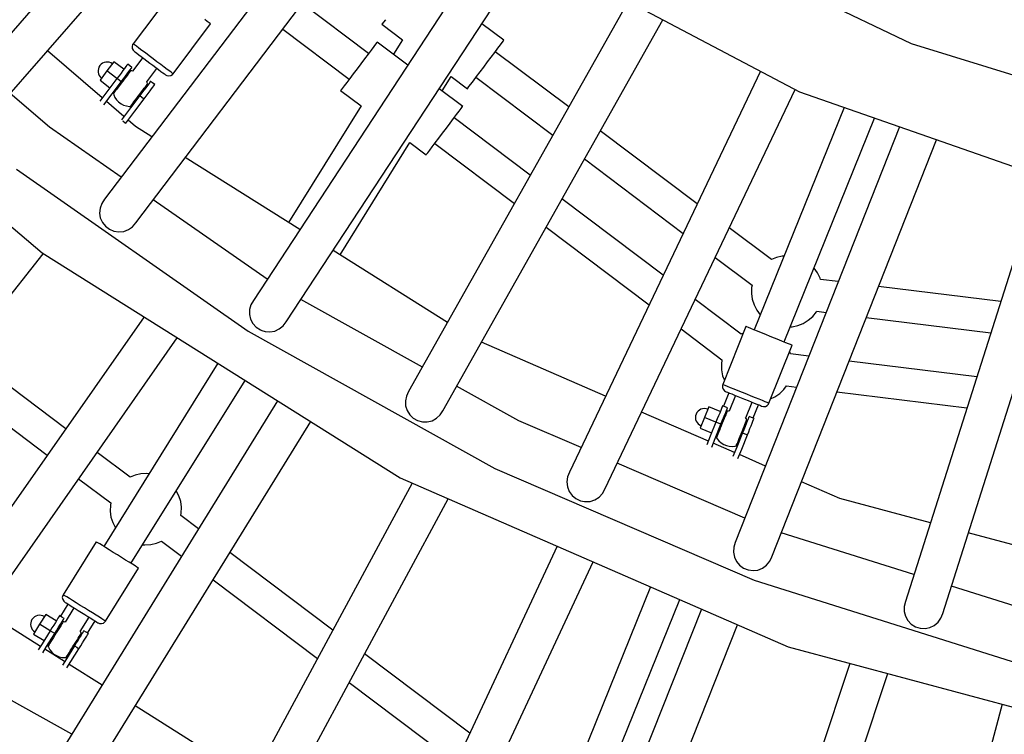
# Model space of a CAD drawing. Units: millimetres. Extents: x -30169 to 14263, y -21214 to 15356.
# Drawn here: x -1599 to -1047, y -5394 to -4993 of the extents above; entities that cross this region are included whole.
import ezdxf

# ---------------------------------------------------------------- set-up
doc = ezdxf.new("R2010")
doc.units = ezdxf.units.MM
doc.layers.add('STREFA', color=1, linetype='Continuous')
doc.layers.add('WIDOK', color=7, linetype='Continuous')
doc.styles.get("Standard").update_dxf_attribs({"font": 'arial.ttf'})
doc.dimstyles.new('Kopia ISO-25', dxfattribs={"dimtxt": 500, "dimasz": 200, "dimexe": 1.25, "dimexo": 0.625, "dimgap": 100, "dimtad": 1, "dimdec": 1, "dimlfac": 0.001, "dimtxsty": 'Standard', "dimblk": 'ARCHTICK', "dimcen": 2.5, "dimadec": 0, "dimazin": 0, "dimtfac": 1, "dimtdec": 0, "dimtmove": 0, "dimatfit": 3, "dimfxl": 1, "dimtfillclr": 256, "dimarcsym": 0})

# ---------------------------------------------------------------- blocks, each defined once
blk = doc.blocks.new('_ARCHTICK')
at = {"color": 0, "linetype": 'ByBlock', "lineweight": -2}
blk.add_solid([(0.3977, 0.3094), (0.3094, 0.3977), (-0.3094, -0.3977), (-0.3977, -0.3094)], dxfattribs=at)
blk = doc.blocks.new('*D4')
at = {"layer": 'Defpoints', "color": 0}
for p in [(13322.57, -3826.21), (-23110.65, -15067.25), (13322.57, -20868.42)]:
    blk.add_point(p, dxfattribs=at)
at = {"layer": 'STREFA', "color": 0, "lineweight": -2}
for p, q in [((13322.57, -3826.84), (13322.57, -20869.67)), ((-23110.65, -15067.88), (-23110.65, -20869.67)), ((-23110.65, -20868.42), (13322.57, -20868.42))]:
    blk.add_line(p, q, dxfattribs=at)
at = {"layer": 'STREFA', "color": 0, "lineweight": -2, "xscale": 200, "yscale": 200, "zscale": 200, "rotation": 180}
blk.add_blockref('_ARCHTICK', (-23110.65, -20868.42), dxfattribs=at)
at = {"layer": 'STREFA', "color": 0, "lineweight": -2, "xscale": 200, "yscale": 200, "zscale": 200}
blk.add_blockref('_ARCHTICK', (13322.57, -20868.42), dxfattribs=at)
at = {"layer": 'STREFA', "color": 0, "insert": (-4894.04, -20467.94), "char_height": 500, "attachment_point": 5}
blk.add_mtext('36,4 m', dxfattribs=at)

msp = doc.modelspace()

# ---------------------------------------------------------------- linework, layer by layer
at = {"layer": 'STREFA'}
msp.add_arc((-644.81, -3826.19, 0), 4900, 332.6352, 129.98661, dxfattribs=at)
at = {"layer": 'WIDOK'}
for p, q in [((-1467.47, -4843.95), (-1631.13, -5031.65)), ((-1614.59, -5046.07), (-1449.74, -4857.03)), ((-1399.98, -4893.75), (-1551.58, -5093.67)), ((-1534.08, -5106.93), (-1382.31, -4906.79)), ((-1267.18, -4925.7), (-1099.56, -5006.42)), ((-1332.44, -4943.46), (-1468.13, -5150.35)), ((-1333.09, -4943.12), (-1162.15, -5033.47)), ((-1333.09, -4943.12), (-1162.15, -5033.47)), ((-1449.78, -5162.39), (-1312.94, -4953.77)), ((-1514.45, -4978.51), (-1535.51, -5006.46)), ((-1403.59, -5011.89), (-1440.77, -4983.87)), ((-1403.59, -5011.89), (-1440.77, -4983.87)), ((-1403.59, -5011.89), (-1440.77, -4983.87)), ((-1258.17, -4982.72), (-1381.16, -5201.45)), ((-1513.15, -5023.31), (-1492.09, -4995.36)), ((-1493.97, -4993.94), (-1495.36, -4992.89)), ((-1492.94, -4994.71), (-1493.97, -4993.94)), ((-1492.3, -4995.19), (-1492.94, -4994.71)), ((-1492.09, -4995.36), (-1492.3, -4995.19)), ((-1395.93, -4995.27), (-1396.15, -4995.57)), ((-1396.15, -4995.57), (-1384.61, -5004.27)), ((-1395.27, -4994.4), (-1395.93, -4995.27)), ((-1394.2, -4992.98), (-1395.27, -4994.4)), ((-1362.02, -5212.22), (-1238.75, -4992.98)), ((-1327.77, -5004.53), (-1340.12, -4995.22)), ((-1451.64, -4998.22), (-1414.42, -5026.27)), ((-1451.64, -4998.22), (-1414.42, -5026.27)), ((-1451.64, -4998.22), (-1414.42, -5026.27)), ((-1535.8, -5006.93), (-1536.1, -5007.99)), ((-1536.1, -5007.99), (-1536, -5009.09)), ((-1535.51, -5006.46), (-1535.8, -5006.93)), ((-1535.3, -5006.62), (-1535.51, -5006.46)), ((-1534.66, -5007.1), (-1535.3, -5006.62)), ((-1533.63, -5007.88), (-1534.66, -5007.1)), ((-1532.24, -5008.93), (-1533.63, -5007.88)), ((-1530.54, -5010.2), (-1532.24, -5008.93)), ((-1400.73, -5008.1), (-1402.16, -5010)), ((-1399.66, -5006.68), (-1400.73, -5008.1)), ((-1398.99, -5005.8), (-1399.66, -5006.68)), ((-1398.77, -5005.5), (-1398.99, -5005.8)), ((-1381.61, -5018.44), (-1398.77, -5005.5)), ((-1384.61, -5004.27), (-1389.66, -5012.37)), ((-1331.16, -5009.02), (-1329.73, -5007.12)), ((-1329.73, -5007.12), (-1328.66, -5005.7)), ((-1328.66, -5005.7), (-1328, -5004.82)), ((-1328, -5004.82), (-1327.77, -5004.53)), ((-1099.56, -5006.42), (-921.79, -5061.25)), ((-1552.77, -5036.83), (-1583.48, -5010.4)), ((-1536, -5009.09), (-1535.51, -5010.07)), ((-1530.13, -5014.27), (-1535.79, -5021.78)), ((-1535.51, -5010.07), (-1534.92, -5010.66)), ((-1534.92, -5010.66), (-1534.75, -5010.79)), ((-1534.75, -5010.79), (-1534.25, -5011.16)), ((-1534.25, -5011.16), (-1533.44, -5011.77)), ((-1533.44, -5011.77), (-1532.35, -5012.6)), ((-1532.35, -5012.6), (-1531.02, -5013.6)), ((-1531.02, -5013.6), (-1529.5, -5014.75)), ((-1528.61, -5011.66), (-1530.54, -5010.2)), ((-1526.51, -5013.24), (-1528.61, -5011.66)), ((-1524.33, -5014.88), (-1526.51, -5013.24)), ((-1403.89, -5012.29), (-1405.84, -5014.88)), ((-1402.16, -5010), (-1403.89, -5012.29)), ((-1336.93, -5016.68), (-1334.84, -5013.91)), ((-1334.84, -5013.91), (-1332.89, -5011.31)), ((-1332.89, -5011.31), (-1331.16, -5009.02)), ((-1291.45, -5041.91), (-1332.59, -5010.92)), ((-1554.65, -5019.55), (-1554.99, -5020.47)), ((-1554.14, -5018.72), (-1554.65, -5019.55)), ((-1553.48, -5017.99), (-1554.14, -5018.72)), ((-1552.68, -5017.42), (-1553.48, -5017.99)), ((-1551.8, -5017), (-1552.68, -5017.42)), ((-1550.84, -5016.77), (-1551.8, -5017)), ((-1549.86, -5016.73), (-1550.84, -5016.77)), ((-1546.24, -5016.54), (-1550.15, -5021.72)), ((-1548.89, -5016.88), (-1549.86, -5016.73)), ((-1547.97, -5017.22), (-1548.89, -5016.88)), ((-1547.14, -5017.73), (-1547.97, -5017.22)), ((-1540.65, -5020.75), (-1546.24, -5016.54)), ((-1539.55, -5019.3), (-1540.3, -5020.29)), ((-1539, -5018.56), (-1539.55, -5019.3)), ((-1538.65, -5018.1), (-1539, -5018.56)), ((-1538.54, -5017.95), (-1538.65, -5018.1)), ((-1537.34, -5018.85), (-1538.54, -5017.95)), ((-1536.14, -5019.76), (-1537.34, -5018.85)), ((-1536.6, -5020.36), (-1536.26, -5019.91)), ((-1536.26, -5019.91), (-1536.14, -5019.76)), ((-1529.5, -5014.75), (-1527.85, -5015.99)), ((-1527.85, -5015.99), (-1526.14, -5017.28)), ((-1526.14, -5017.28), (-1524.42, -5018.57)), ((-1524.42, -5018.57), (-1522.77, -5019.81)), ((-1522.15, -5016.53), (-1524.33, -5014.88)), ((-1522.77, -5019.81), (-1521.26, -5020.96)), ((-1520.05, -5018.11), (-1522.15, -5016.53)), ((-1518.12, -5019.56), (-1520.05, -5018.11)), ((-1516.43, -5020.84), (-1518.12, -5019.56)), ((-1407.93, -5017.66), (-1410.07, -5020.5)), ((-1405.84, -5014.88), (-1407.93, -5017.66)), ((-1341.16, -5022.3), (-1339.07, -5019.52)), ((-1339.07, -5019.52), (-1336.93, -5016.68)), ((-1554.99, -5020.47), (-1555.14, -5021.44)), ((-1555.14, -5021.44), (-1555.1, -5022.42)), ((-1555.1, -5022.42), (-1554.87, -5023.37)), ((-1554.87, -5023.37), (-1554.45, -5024.26)), ((-1554.45, -5024.26), (-1553.88, -5025.05)), ((-1550.15, -5021.72), (-1554.06, -5026.91)), ((-1553.88, -5025.05), (-1553.16, -5025.72)), ((-1544.56, -5025.94), (-1550.15, -5021.72)), ((-1543.38, -5024.38), (-1544.56, -5025.94)), ((-1542.25, -5022.88), (-1543.38, -5024.38)), ((-1541.21, -5021.5), (-1542.25, -5022.88)), ((-1540.3, -5020.29), (-1541.21, -5021.5)), ((-1540.99, -5026.18), (-1539.86, -5024.69)), ((-1539.62, -5025.2), (-1540.44, -5026.29)), ((-1539.86, -5024.69), (-1538.82, -5023.31)), ((-1538.86, -5024.19), (-1539.62, -5025.2)), ((-1538.76, -5024.06), (-1539.16, -5023.76)), ((-1538.2, -5023.32), (-1538.86, -5024.19)), ((-1538.82, -5023.31), (-1537.9, -5022.1)), ((-1537.67, -5022.61), (-1538.2, -5023.32)), ((-1537.9, -5022.1), (-1537.16, -5021.1)), ((-1537.27, -5022.09), (-1537.67, -5022.61)), ((-1537.03, -5021.76), (-1537.27, -5022.09)), ((-1537.16, -5021.1), (-1536.6, -5020.36)), ((-1536.95, -5021.65), (-1537.03, -5021.76)), ((-1536.32, -5021.7), (-1536.95, -5021.65)), ((-1535.71, -5021.79), (-1536.32, -5021.7)), ((-1527.8, -5027.8), (-1522.14, -5020.29)), ((-1521.26, -5020.96), (-1519.92, -5021.96)), ((-1519.92, -5021.96), (-1518.83, -5022.78)), ((-1518.83, -5022.78), (-1518.02, -5023.39)), ((-1518.02, -5023.39), (-1517.52, -5023.77)), ((-1517.52, -5023.77), (-1517.35, -5023.9)), ((-1517.35, -5023.9), (-1516.63, -5024.3)), ((-1516.63, -5024.3), (-1515.54, -5024.5)), ((-1515.03, -5021.89), (-1516.43, -5020.84)), ((-1515.54, -5024.5), (-1514.46, -5024.3)), ((-1514, -5022.67), (-1515.03, -5021.89)), ((-1514.46, -5024.3), (-1513.52, -5023.72)), ((-1513.37, -5023.15), (-1514, -5022.67)), ((-1513.52, -5023.72), (-1513.15, -5023.31)), ((-1513.15, -5023.31), (-1513.37, -5023.15)), ((-1412.16, -5023.28), (-1414.12, -5025.87)), ((-1410.07, -5020.5), (-1412.16, -5023.28)), ((-1362.39, -5032.92), (-1357.35, -5024.81)), ((-1357.35, -5024.81), (-1348.23, -5031.68)), ((-1344.85, -5027.19), (-1343.12, -5024.89)), ((-1343.42, -5025.29), (-1300.35, -5057.74)), ((-1343.12, -5024.89), (-1341.16, -5022.3)), ((-1184.07, -5021.88), (-1291.02, -5246.76)), ((-1554.06, -5026.91), (-1548.47, -5031.12)), ((-1544.56, -5025.94), (-1549.69, -5032.75)), ((-1547.3, -5034.57), (-1542.16, -5027.74)), ((-1543.91, -5030.89), (-1544.66, -5031.89)), ((-1543.36, -5026.84), (-1544.56, -5025.94)), ((-1543.08, -5029.79), (-1543.91, -5030.89)), ((-1542.16, -5027.74), (-1543.36, -5026.84)), ((-1542.21, -5028.63), (-1543.08, -5029.79)), ((-1541.32, -5027.45), (-1542.21, -5028.63)), ((-1542.16, -5027.74), (-1540.99, -5026.18)), ((-1540.44, -5026.29), (-1541.32, -5027.45)), ((-1529.28, -5031.41), (-1528.62, -5030.54)), ((-1528.62, -5030.54), (-1528.08, -5029.83)), ((-1527.52, -5029.92), (-1528.43, -5031.13)), ((-1528.08, -5029.83), (-1527.69, -5029.31)), ((-1527.58, -5028.28), (-1527.84, -5027.73)), ((-1527.69, -5029.31), (-1527.44, -5028.98)), ((-1527.36, -5028.88), (-1527.58, -5028.28)), ((-1526.77, -5028.93), (-1527.52, -5029.92)), ((-1527.44, -5028.98), (-1527.36, -5028.88)), ((-1526.22, -5028.19), (-1526.77, -5028.93)), ((-1525.88, -5027.73), (-1526.22, -5028.19)), ((-1525.76, -5027.58), (-1525.88, -5027.73)), ((-1524.56, -5028.48), (-1525.76, -5027.58)), ((-1525.13, -5031.72), (-1524.38, -5030.73)), ((-1523.36, -5029.39), (-1524.56, -5028.48)), ((-1524.38, -5030.73), (-1523.82, -5029.99)), ((-1523.82, -5029.99), (-1523.48, -5029.54)), ((-1523.48, -5029.54), (-1523.36, -5029.39)), ((-1417.28, -5030.06), (-1418.35, -5031.48)), ((-1415.85, -5028.16), (-1417.28, -5030.06)), ((-1414.12, -5025.87), (-1415.85, -5028.16)), ((-1348.01, -5031.38), (-1347.35, -5030.51)), ((-1347.35, -5030.51), (-1346.28, -5029.09)), ((-1346.28, -5029.09), (-1344.85, -5027.19)), ((-1582.3, -5053.31), (-1604.33, -5034.31)), ((-1549.69, -5032.75), (-1554.17, -5038.7)), ((-1551.89, -5040.66), (-1547.3, -5034.57)), ((-1546.49, -5034.32), (-1546.58, -5034.43)), ((-1546.58, -5034.43), (-1546.36, -5035.03)), ((-1546.25, -5034), (-1546.49, -5034.32)), ((-1546.36, -5035.03), (-1545.67, -5036.53)), ((-1545.85, -5033.48), (-1546.25, -5034)), ((-1545.32, -5032.77), (-1545.85, -5033.48)), ((-1545.67, -5036.53), (-1544.74, -5037.89)), ((-1544.66, -5031.89), (-1545.32, -5032.77)), ((-1545.17, -5031.73), (-1544.77, -5032.03)), ((-1531.78, -5035.57), (-1536.92, -5042.39)), ((-1533.5, -5037.01), (-1532.62, -5035.85)), ((-1532.62, -5035.85), (-1531.73, -5034.68)), ((-1530.6, -5034.01), (-1531.78, -5035.57)), ((-1531.78, -5035.57), (-1530.58, -5036.47)), ((-1531.73, -5034.68), (-1530.86, -5033.52)), ((-1530.86, -5033.52), (-1530.03, -5032.42)), ((-1529.48, -5032.51), (-1530.6, -5034.01)), ((-1530.58, -5036.47), (-1529.38, -5037.37)), ((-1530.03, -5032.42), (-1529.28, -5031.41)), ((-1528.43, -5031.13), (-1529.48, -5032.51)), ((-1529.38, -5037.37), (-1528.21, -5035.81)), ((-1528.77, -5031.58), (-1529.17, -5031.28)), ((-1528.21, -5035.81), (-1527.08, -5034.32)), ((-1527.08, -5034.32), (-1526.04, -5032.93)), ((-1526.04, -5032.93), (-1525.13, -5031.72)), ((-1419.01, -5032.36), (-1419.23, -5032.66)), ((-1419.23, -5032.66), (-1407.69, -5041.35)), ((-1418.35, -5031.48), (-1419.01, -5032.36)), ((-1350.85, -5041.61), (-1364.04, -5031.68)), ((-1348.23, -5031.68), (-1348.01, -5031.38)), ((-1271.19, -5256.19), (-1164.64, -5032.15)), ((-1162.15, -5033.47), (-979.64, -5097.33)), ((-1162.15, -5033.47), (-979.64, -5097.33)), ((-1683.23, -5041.06), (-1586.55, -5123.73)), ((-1540.62, -5047.29), (-1550.49, -5038.8)), ((-1544.74, -5037.89), (-1543.61, -5039.09)), ((-1543.61, -5039.09), (-1542.29, -5040.08)), ((-1542.29, -5040.08), (-1540.82, -5040.85)), ((-1540.82, -5040.85), (-1539.25, -5041.36)), ((-1539.25, -5041.36), (-1537.62, -5041.61)), ((-1537.62, -5041.61), (-1536.99, -5041.65)), ((-1536.99, -5041.65), (-1536.91, -5041.55)), ((-1536.91, -5041.55), (-1536.67, -5041.22)), ((-1536.67, -5041.22), (-1536.27, -5040.7)), ((-1536.27, -5040.7), (-1535.74, -5039.99)), ((-1535.74, -5039.99), (-1535.08, -5039.12)), ((-1535.18, -5039.25), (-1534.78, -5039.55)), ((-1535.08, -5039.12), (-1534.32, -5038.11)), ((-1534.52, -5044.19), (-1529.38, -5037.37)), ((-1534.32, -5038.11), (-1533.5, -5037.01)), ((-1407.69, -5041.35), (-1448.38, -5106.74)), ((-1351.74, -5042.79), (-1351.08, -5041.91)), ((-1351.08, -5041.91), (-1350.85, -5041.61)), ((-1536.92, -5042.39), (-1542.02, -5049.16)), ((-1539.66, -5051), (-1534.52, -5044.19)), ((-1355.97, -5048.4), (-1354.24, -5046.1)), ((-1354.24, -5046.1), (-1352.81, -5044.21)), ((-1352.81, -5044.21), (-1351.74, -5042.79)), ((-1137.13, -5042.22), (-1187.51, -5166.93)), ((-1137.13, -5042.22), (-1187.51, -5166.93)), ((-1541.3, -5049.78), (-1539.92, -5050.81)), ((-1539.92, -5050.81), (-1539.66, -5051)), ((-1534.21, -5052.81), (-1538.34, -5049.25)), ((-1524.99, -5058.6), (-1534.21, -5052.81)), ((-1360.01, -5053.77), (-1357.92, -5050.99)), ((-1357.92, -5050.99), (-1355.97, -5048.4)), ((-1312.97, -5080.18), (-1355.67, -5048)), ((-1312.97, -5080.18), (-1355.67, -5048)), ((-1312.97, -5080.18), (-1355.67, -5048)), ((-1106.21, -5053.04), (-1198.11, -5286.07)), ((-1170.82, -5173.67), (-1120.12, -5048.17)), ((-1170.82, -5173.67), (-1120.12, -5048.17)), ((-1542.22, -5081.33), (-1582.3, -5053.31)), ((-1364.25, -5059.38), (-1362.15, -5056.61)), ((-1362.15, -5056.61), (-1360.01, -5053.77)), ((-1219.42, -5096.2), (-1273.76, -5055.25)), ((-1419.59, -5124.82), (-1380.43, -5061.9)), ((-1380.43, -5061.9), (-1371.31, -5068.77)), ((-1367.93, -5064.27), (-1366.2, -5061.98)), ((-1366.5, -5062.38), (-1321.87, -5096.01)), ((-1366.5, -5062.38), (-1321.87, -5096.01)), ((-1366.5, -5062.38), (-1321.87, -5096.01)), ((-1366.2, -5061.98), (-1364.25, -5059.38)), ((-1177.69, -5294.13), (-1085.48, -5060.29)), ((-1371.31, -5068.77), (-1371.09, -5068.47)), ((-1371.09, -5068.47), (-1370.43, -5067.59)), ((-1370.43, -5067.59), (-1369.36, -5066.17)), ((-1369.36, -5066.17), (-1367.93, -5064.27)), ((-1442.11, -5110.68), (-1506.33, -5070.33)), ((-1282.66, -5071.08), (-1227.31, -5112.79)), ((-1600.88, -5076.87), (-1471.14, -5167.59)), ((-1027.13, -5080.71), (-1102.83, -5319.22)), ((-1081.9, -5325.86), (-1006.4, -5087.97)), ((-1553.13, -5095.99), (-1554.06, -5098.62)), ((-1551.58, -5093.67), (-1553.13, -5095.99)), ((-1460.39, -5138.54), (-1524.22, -5093.92)), ((-1238.49, -5136.3), (-1295.27, -5093.51)), ((-1238.49, -5136.3), (-1295.27, -5093.51)), ((-1238.49, -5136.3), (-1295.27, -5093.51)), ((-1554.06, -5098.62), (-1554.32, -5101.4)), ((-1554.32, -5101.4), (-1553.88, -5104.13)), ((-1553.88, -5104.13), (-1552.74, -5106.65)), ((-1552.74, -5106.65), (-1551.02, -5108.81)), ((-1535.91, -5109.05), (-1534.08, -5106.93)), ((-1551.02, -5108.81), (-1548.82, -5110.48)), ((-1548.82, -5110.48), (-1546.27, -5111.56)), ((-1546.27, -5111.56), (-1543.54, -5111.97)), ((-1543.54, -5111.97), (-1540.79, -5111.65)), ((-1540.79, -5111.65), (-1538.19, -5110.66)), ((-1538.19, -5110.66), (-1535.91, -5109.05)), ((-1304.18, -5109.34), (-1246.38, -5152.89)), ((-1304.18, -5109.34), (-1246.38, -5152.89)), ((-1304.18, -5109.34), (-1246.38, -5152.89)), ((-1177.93, -5127.46), (-1201.52, -5109.68)), ((-1730.51, -5307.18), (-1585.82, -5124.19)), ((-1586.55, -5123.73), (-1385.85, -5249.84)), ((-1359.35, -5162.68), (-1423.52, -5122.36)), ((-1209.41, -5126.28), (-1188.72, -5141.87)), ((-1175.06, -5126.29), (-1177.93, -5127.46)), ((-1171.84, -5125.57), (-1175.06, -5126.29)), ((-1170.78, -5125.51), (-1171.84, -5125.57)), ((-1154.01, -5132.25), (-1154.07, -5132.2)), ((-1152.05, -5134.92), (-1154.01, -5132.25)), ((-1150.56, -5137.87), (-1152.05, -5134.92)), ((-1150.33, -5138.62), (-1150.56, -5137.87)), ((-1140.44, -5139.83), (-1150.33, -5138.62)), ((-1188.98, -5143.17), (-1189.07, -5146.47)), ((-1189.07, -5146.47), (-1188.62, -5149.75)), ((-1188.72, -5141.87), (-1188.98, -5143.17)), ((-1049.44, -5151.01), (-1117.93, -5142.6)), ((-1468.13, -5150.35), (-1469.52, -5152.78)), ((-1373.45, -5187.74), (-1441.52, -5149.81)), ((-1194.76, -5169.25), (-1220.59, -5149.79)), ((-1194.76, -5169.25), (-1220.59, -5149.79)), ((-1194.76, -5169.25), (-1220.59, -5149.79)), ((-1188.62, -5149.75), (-1187.63, -5152.9)), ((-1470.27, -5155.47), (-1470.34, -5158.25)), ((-1469.52, -5152.78), (-1470.27, -5155.47)), ((-1187.63, -5152.9), (-1186.14, -5155.85)), ((-1186.14, -5155.85), (-1184.19, -5158.51)), ((-1154.77, -5159.34), (-1152.67, -5156.79)), ((-1152.67, -5156.79), (-1152.5, -5156.49)), ((-1152.5, -5156.49), (-1147.26, -5157.13)), ((-1529.36, -5159.66), (-1664.88, -5353.19)), ((-1470.34, -5158.25), (-1469.71, -5160.95)), ((-1469.71, -5160.95), (-1468.41, -5163.38)), ((-1468.41, -5163.38), (-1466.54, -5165.42)), ((-1451.45, -5164.63), (-1449.78, -5162.39)), ((-1184.19, -5158.51), (-1184.13, -5158.56)), ((-1163.14, -5164.47), (-1160.08, -5163.23)), ((-1160.08, -5163.23), (-1157.26, -5161.5)), ((-1157.26, -5161.5), (-1154.77, -5159.34)), ((-1124.75, -5159.89), (-1054.98, -5168.46)), ((-1471.14, -5167.59), (-1332.87, -5244.67)), ((-1466.54, -5165.42), (-1464.23, -5166.93)), ((-1464.23, -5166.93), (-1463.44, -5167.29)), ((-1463.44, -5167.29), (-1461.62, -5167.84)), ((-1461.62, -5167.84), (-1458.87, -5168.06)), ((-1458.87, -5168.06), (-1456.14, -5167.56)), ((-1456.14, -5167.56), (-1453.62, -5166.39)), ((-1453.62, -5166.39), (-1451.45, -5164.63)), ((-1228.48, -5166.38), (-1205.61, -5183.62)), ((-1228.48, -5166.38), (-1205.61, -5183.62)), ((-1228.48, -5166.38), (-1205.61, -5183.62)), ((-1192.15, -5165.05), (-1205.2, -5197.53)), ((-1193.62, -5168.71), (-1194.76, -5169.25)), ((-1192.09, -5165.08), (-1192.15, -5165.05)), ((-1191.62, -5165.27), (-1192.09, -5165.08)), ((-1190.7, -5165.64), (-1191.62, -5165.27)), ((-1189.37, -5166.18), (-1190.7, -5165.64)), ((-1187.67, -5166.86), (-1189.37, -5166.18)), ((-1185.66, -5167.68), (-1187.67, -5166.86)), ((-1183.41, -5168.58), (-1185.66, -5167.68)), ((-1181.01, -5169.55), (-1183.41, -5168.58)), ((-1167.42, -5165.25), (-1166.36, -5165.19)), ((-1166.36, -5165.19), (-1163.14, -5164.47)), ((-1646.89, -5365.79), (-1510.75, -5171.35)), ((-1270.76, -5204.15), (-1340.4, -5173.77)), ((-1178.55, -5170.55), (-1181.01, -5169.55)), ((-1176.11, -5171.54), (-1178.55, -5170.55)), ((-1173.77, -5172.48), (-1176.11, -5171.54)), ((-1171.64, -5173.34), (-1173.77, -5172.48)), ((-1169.77, -5174.09), (-1171.64, -5173.34)), ((-1168.25, -5174.71), (-1169.77, -5174.09)), ((-1573.27, -5222.37), (-1629.78, -5179.79)), ((-1179.3, -5207.99), (-1166.19, -5175.54)), ((-1167.12, -5175.17), (-1168.25, -5174.71)), ((-1167.22, -5180.38), (-1167.66, -5179.2)), ((-1166.42, -5175.45), (-1167.12, -5175.17)), ((-1166.19, -5175.54), (-1166.42, -5175.45)), ((-1205.61, -5183.62), (-1205.94, -5186.03)), ((-1156.93, -5181.64), (-1167.22, -5180.38)), ((-1156.93, -5181.64), (-1167.22, -5180.38)), ((-1156.93, -5181.64), (-1167.22, -5180.38)), ((-1062.83, -5193.2), (-1134.42, -5184.41)), ((-1062.83, -5193.2), (-1134.42, -5184.41)), ((-1062.83, -5193.2), (-1134.42, -5184.41)), ((-1488.05, -5185.62), (-1551.97, -5288.34)), ((-1205.94, -5186.03), (-1205.85, -5189.34)), ((-1205.85, -5189.34), (-1205.22, -5192.58)), ((-1640.95, -5193.91), (-1583.6, -5237.12)), ((-1536.7, -5297.84), (-1472.81, -5195.19)), ((-1205.22, -5192.58), (-1204.25, -5195.17)), ((-1381.16, -5201.45), (-1382.38, -5203.97)), ((-1319.49, -5217.81), (-1354.27, -5198.43)), ((-1205.36, -5198.06), (-1205.38, -5199.16)), ((-1205.38, -5199.16), (-1205, -5200.19)), ((-1205.2, -5197.53), (-1205.36, -5198.06)), ((-1204.73, -5197.72), (-1205.2, -5197.53)), ((-1205, -5200.19), (-1204.27, -5201.02)), ((-1203.81, -5198.09), (-1204.73, -5197.72)), ((-1204.27, -5201.02), (-1203.55, -5201.43)), ((-1202.48, -5198.63), (-1203.81, -5198.09)), ((-1203.55, -5201.43), (-1203.19, -5201.58)), ((-1203.19, -5201.58), (-1202.47, -5201.87)), ((-1200.78, -5199.32), (-1202.48, -5198.63)), ((-1202.47, -5201.87), (-1201.42, -5202.29)), ((-1198.77, -5200.13), (-1200.78, -5199.32)), ((-1196.52, -5201.03), (-1198.77, -5200.13)), ((-1194.12, -5202), (-1196.52, -5201.03)), ((-1191.66, -5203), (-1194.12, -5202)), ((-1173.27, -5202.59), (-1170.9, -5200.29)), ((-1170.9, -5200.29), (-1169.4, -5198.25)), ((-1169.4, -5198.25), (-1163.75, -5198.94)), ((-1169.4, -5198.25), (-1163.75, -5198.94)), ((-1169.4, -5198.25), (-1163.75, -5198.94)), ((-1141.24, -5201.71), (-1068.37, -5210.65)), ((-1141.24, -5201.71), (-1068.37, -5210.65)), ((-1141.24, -5201.71), (-1068.37, -5210.65)), ((-1454.57, -5206.66), (-1578.81, -5408.08)), ((-1382.38, -5203.97), (-1382.94, -5206.7)), ((-1382.94, -5206.7), (-1382.82, -5209.49)), ((-1201.68, -5202.19), (-1204.68, -5209.6)), ((-1198.04, -5203.66), (-1201.56, -5212.38)), ((-1201.42, -5202.29), (-1200.08, -5202.83)), ((-1200.08, -5202.83), (-1198.5, -5203.47)), ((-1198.5, -5203.47), (-1196.74, -5204.18)), ((-1196.74, -5204.18), (-1194.85, -5204.95)), ((-1194.85, -5204.95), (-1192.92, -5205.73)), ((-1192.92, -5205.73), (-1191, -5206.5)), ((-1192.29, -5216.12), (-1188.76, -5207.4)), ((-1189.22, -5203.99), (-1191.66, -5203)), ((-1191, -5206.5), (-1189.16, -5207.24)), ((-1186.88, -5204.93), (-1189.22, -5203.99)), ((-1189.16, -5207.24), (-1187.48, -5207.92)), ((-1184.75, -5205.79), (-1186.88, -5204.93)), ((-1182.88, -5206.55), (-1184.75, -5205.79)), ((-1181.36, -5207.16), (-1182.88, -5206.55)), ((-1180.23, -5207.62), (-1181.36, -5207.16)), ((-1178.32, -5205.57), (-1175.98, -5204.47)), ((-1175.98, -5204.47), (-1173.27, -5202.59)), ((-1382.82, -5209.49), (-1382.01, -5212.14)), ((-1382.01, -5212.14), (-1380.54, -5214.47)), ((-1363.54, -5214.56), (-1362.02, -5212.22)), ((-1213.23, -5229.25), (-1250.62, -5212.94)), ((-1219.01, -5212.54), (-1219.62, -5213.3)), ((-1218.26, -5211.91), (-1219.01, -5212.54)), ((-1217.4, -5211.44), (-1218.26, -5211.91)), ((-1216.46, -5211.14), (-1217.4, -5211.44)), ((-1215.49, -5211.04), (-1216.46, -5211.14)), ((-1214.51, -5211.13), (-1215.49, -5211.04)), ((-1213.01, -5210.02), (-1215.44, -5216.04)), ((-1213.57, -5211.4), (-1214.51, -5211.13)), ((-1206.52, -5212.64), (-1213.01, -5210.02)), ((-1206.3, -5212.11), (-1206.87, -5213.51)), ((-1205.84, -5210.95), (-1206.3, -5212.11)), ((-1205.49, -5210.1), (-1205.84, -5210.95)), ((-1205.28, -5209.57), (-1205.49, -5210.1)), ((-1205.21, -5209.39), (-1205.28, -5209.57)), ((-1203.82, -5209.95), (-1205.21, -5209.39)), ((-1202.42, -5210.51), (-1203.82, -5209.95)), ((-1203.52, -5213.23), (-1203.06, -5212.08)), ((-1202.91, -5213.06), (-1203.16, -5213.67)), ((-1203.06, -5212.08), (-1202.71, -5211.22)), ((-1202.76, -5212.68), (-1202.91, -5213.06)), ((-1202.71, -5212.56), (-1202.76, -5212.68)), ((-1202.71, -5211.22), (-1202.5, -5210.69)), ((-1202.09, -5212.44), (-1202.71, -5212.56)), ((-1202.5, -5210.69), (-1202.42, -5210.51)), ((-1201.48, -5212.37), (-1202.09, -5212.44)), ((-1188.12, -5216.3), (-1185.12, -5208.88)), ((-1187.48, -5207.92), (-1186.02, -5208.51)), ((-1186.02, -5208.51), (-1184.82, -5209)), ((-1184.82, -5209), (-1183.93, -5209.36)), ((-1183.93, -5209.36), (-1183.39, -5209.58)), ((-1183.39, -5209.58), (-1183.2, -5209.65)), ((-1183.2, -5209.65), (-1182.4, -5209.85)), ((-1182.4, -5209.85), (-1181.3, -5209.77)), ((-1181.3, -5209.77), (-1180.3, -5209.29)), ((-1180.3, -5209.29), (-1179.55, -5208.49)), ((-1179.53, -5207.9), (-1180.23, -5207.62)), ((-1179.55, -5208.49), (-1179.3, -5207.99)), ((-1179.3, -5207.99), (-1179.53, -5207.9)), ((-1560.12, -5419.61), (-1435.98, -5218.34)), ((-1380.54, -5214.47), (-1378.54, -5216.38)), ((-1378.54, -5216.38), (-1376.13, -5217.73)), ((-1376.13, -5217.73), (-1373.46, -5218.45)), ((-1373.46, -5218.45), (-1370.71, -5218.49)), ((-1370.71, -5218.49), (-1368.02, -5217.8)), ((-1368.02, -5217.8), (-1365.58, -5216.47)), ((-1365.58, -5216.47), (-1363.54, -5214.56)), ((-1284.44, -5232.91), (-1319.49, -5217.81)), ((-1220.35, -5215.11), (-1220.44, -5216.08)), ((-1220.44, -5216.08), (-1220.34, -5217.06)), ((-1220.08, -5214.17), (-1220.35, -5215.11)), ((-1220.34, -5217.06), (-1220.04, -5217.99)), ((-1219.62, -5213.3), (-1220.08, -5214.17)), ((-1220.04, -5217.99), (-1219.58, -5218.85)), ((-1215.44, -5216.04), (-1217.88, -5222.06)), ((-1208.95, -5218.66), (-1215.44, -5216.04)), ((-1208.22, -5216.85), (-1208.95, -5218.66)), ((-1207.52, -5215.11), (-1208.22, -5216.85)), ((-1206.87, -5213.51), (-1207.52, -5215.11)), ((-1206.17, -5219.79), (-1205.44, -5217.98)), ((-1205.44, -5217.98), (-1204.74, -5216.24)), ((-1204.89, -5217.94), (-1205.43, -5219.29)), ((-1204.37, -5216.67), (-1204.89, -5217.94)), ((-1204.74, -5216.24), (-1204.09, -5214.63)), ((-1203.9, -5215.5), (-1204.37, -5216.67)), ((-1203.84, -5215.36), (-1204.31, -5215.18)), ((-1204.09, -5214.63), (-1203.52, -5213.23)), ((-1203.49, -5214.49), (-1203.9, -5215.5)), ((-1203.16, -5213.67), (-1203.49, -5214.49)), ((-1192.37, -5218.99), (-1192.03, -5218.16)), ((-1191.95, -5216.53), (-1192.34, -5216.07)), ((-1191.47, -5218.1), (-1192.04, -5219.5)), ((-1192.03, -5218.16), (-1191.79, -5217.55)), ((-1191.58, -5217.05), (-1191.95, -5216.53)), ((-1191.79, -5217.55), (-1191.63, -5217.18)), ((-1191.63, -5217.18), (-1191.58, -5217.05)), ((-1191, -5216.95), (-1191.47, -5218.1)), ((-1190.66, -5216.09), (-1191, -5216.95)), ((-1190.44, -5215.56), (-1190.66, -5216.09)), ((-1190.37, -5215.38), (-1190.44, -5215.56)), ((-1188.98, -5215.95), (-1190.37, -5215.38)), ((-1187.59, -5216.51), (-1188.98, -5215.95)), ((-1188.69, -5219.22), (-1188.22, -5218.07)), ((-1188.22, -5218.07), (-1187.87, -5217.21)), ((-1187.87, -5217.21), (-1187.66, -5216.69)), ((-1187.66, -5216.69), (-1187.59, -5216.51)), ((-1219.58, -5218.85), (-1218.95, -5219.61)), ((-1218.95, -5219.61), (-1218.18, -5220.22)), ((-1218.18, -5220.22), (-1217.32, -5220.68)), ((-1217.88, -5222.06), (-1211.39, -5224.68)), ((-1208.95, -5218.66), (-1212.15, -5226.58)), ((-1209.37, -5227.71), (-1206.17, -5219.79)), ((-1207.56, -5219.22), (-1208.95, -5218.66)), ((-1206.17, -5219.79), (-1207.56, -5219.22)), ((-1207.04, -5223.28), (-1207.51, -5224.44)), ((-1206.53, -5222), (-1207.04, -5223.28)), ((-1205.98, -5220.66), (-1206.53, -5222)), ((-1205.43, -5219.29), (-1205.98, -5220.66)), ((-1194.86, -5225.15), (-1194.3, -5223.78)), ((-1194.3, -5223.78), (-1193.76, -5222.44)), ((-1193.39, -5222.85), (-1194.12, -5224.66)), ((-1193.76, -5222.44), (-1193.24, -5221.16)), ((-1192.68, -5221.11), (-1193.39, -5222.85)), ((-1193.24, -5221.16), (-1192.77, -5220)), ((-1192.77, -5220), (-1192.37, -5218.99)), ((-1192.25, -5220.05), (-1192.72, -5219.86)), ((-1192.04, -5219.5), (-1192.68, -5221.11)), ((-1191.34, -5225.78), (-1190.6, -5223.97)), ((-1190.6, -5223.97), (-1189.9, -5222.23)), ((-1189.9, -5222.23), (-1189.25, -5220.63)), ((-1189.25, -5220.63), (-1188.69, -5219.22)), ((-1212.15, -5226.58), (-1214.1, -5231.41)), ((-1211.35, -5232.61), (-1209.37, -5227.71)), ((-1208.65, -5227.26), (-1208.7, -5227.39)), ((-1208.7, -5227.39), (-1208.34, -5227.91)), ((-1208.5, -5226.89), (-1208.65, -5227.26)), ((-1208.25, -5226.28), (-1208.5, -5226.89)), ((-1208.34, -5227.91), (-1207.29, -5229.18)), ((-1207.92, -5225.45), (-1208.25, -5226.28)), ((-1208.03, -5224.4), (-1207.57, -5224.58)), ((-1207.51, -5224.44), (-1207.92, -5225.45)), ((-1207.29, -5229.18), (-1206.04, -5230.26)), ((-1194.12, -5224.66), (-1197.32, -5232.58)), ((-1196.8, -5229.95), (-1196.39, -5228.94)), ((-1196.44, -5229.08), (-1195.98, -5229.27)), ((-1196.39, -5228.94), (-1195.92, -5227.77)), ((-1195.92, -5227.77), (-1195.4, -5226.5)), ((-1195.4, -5226.5), (-1194.86, -5225.15)), ((-1194.53, -5233.69), (-1191.34, -5225.78)), ((-1194.12, -5224.66), (-1192.73, -5225.22)), ((-1192.73, -5225.22), (-1191.34, -5225.78)), ((-1198.56, -5235.65), (-1210.48, -5230.45)), ((-1206.04, -5230.26), (-1204.63, -5231.12)), ((-1204.63, -5231.12), (-1203.1, -5231.74)), ((-1203.1, -5231.74), (-1201.49, -5232.1)), ((-1201.49, -5232.1), (-1199.84, -5232.19)), ((-1199.84, -5232.19), (-1198.2, -5232.01)), ((-1197.32, -5232.58), (-1199.43, -5237.81)), ((-1198.2, -5232.01), (-1197.58, -5231.89)), ((-1197.58, -5231.89), (-1197.53, -5231.76)), ((-1197.53, -5231.76), (-1197.38, -5231.39)), ((-1197.38, -5231.39), (-1197.13, -5230.78)), ((-1197.13, -5230.78), (-1196.8, -5229.95)), ((-1196.68, -5239.01), (-1194.53, -5233.69)), ((-1537.22, -5249.54), (-1555.73, -5235.59)), ((-1181.21, -5243.22), (-1195.81, -5236.85)), ((-1332.87, -5244.67), (-1187.48, -5307.31)), ((-1192.73, -5272.42), (-1264.26, -5241.6)), ((-1566.06, -5250.34), (-1548.01, -5263.94)), ((-1534.35, -5248.37), (-1537.22, -5249.54)), ((-1531.12, -5247.65), (-1534.35, -5248.37)), ((-1527.83, -5247.47), (-1531.12, -5247.65)), ((-1526.62, -5247.6), (-1527.83, -5247.47)), ((-1385.85, -5249.84), (-1168.6, -5344.62)), ((-1292.07, -5249.35), (-1292.44, -5252.12)), ((-1291.02, -5246.76), (-1292.07, -5249.35)), ((-1509.85, -5259.94), (-1511.31, -5257.05)), ((-1379.11, -5252.78), (-1489.79, -5458.05)), ((-1292.44, -5252.12), (-1292.13, -5254.89)), ((-1292.13, -5254.89), (-1291.14, -5257.48)), ((-1272.55, -5258.64), (-1271.19, -5256.19)), ((-1139.49, -5261.42), (-1161.08, -5252)), ((-1508.87, -5263.1), (-1509.85, -5259.94)), ((-1470.47, -5468.47), (-1358.92, -5261.58)), ((-1291.14, -5257.48), (-1289.52, -5259.71)), ((-1289.52, -5259.71), (-1287.39, -5261.47)), ((-1287.39, -5261.47), (-1284.9, -5262.66)), ((-1284.9, -5262.66), (-1282.59, -5263.16)), ((-1279.43, -5263.04), (-1276.8, -5262.18)), ((-1276.8, -5262.18), (-1274.45, -5260.67)), ((-1274.45, -5260.67), (-1272.55, -5258.64)), ((-1088.8, -5275.01), (-1139.49, -5261.42)), ((-1548.26, -5265.25), (-1548.36, -5268.55)), ((-1548.01, -5263.94), (-1548.26, -5265.25)), ((-1508.42, -5266.37), (-1508.87, -5263.1)), ((-1508.51, -5269.67), (-1508.42, -5266.37)), ((-1282.59, -5263.16), (-1282.19, -5263.19)), ((-1282.19, -5263.19), (-1279.43, -5263.04)), ((-1548.36, -5268.55), (-1547.91, -5271.82)), ((-1547.91, -5271.82), (-1546.92, -5274.98)), ((-1508.77, -5270.98), (-1508.51, -5269.67)), ((-1498.85, -5278.45), (-1508.77, -5270.98)), ((-1546.92, -5274.98), (-1545.46, -5277.87)), ((-1098.02, -5304.07), (-1172.38, -5280.66)), ((-994.42, -5300.29), (-1067.57, -5280.69)), ((-1556.22, -5285.69), (-1574.72, -5315.41)), ((-1555.99, -5285.83), (-1556.22, -5285.69)), ((-1555.32, -5286.25), (-1555.99, -5285.83)), ((-1554.22, -5286.94), (-1555.32, -5286.25)), ((-1552.74, -5287.86), (-1554.22, -5286.94)), ((-1550.94, -5288.98), (-1552.74, -5287.86)), ((-1548.88, -5290.26), (-1550.94, -5288.98)), ((-1546.65, -5291.65), (-1548.88, -5290.26)), ((-1530.15, -5287.32), (-1528.95, -5287.45)), ((-1528.95, -5287.45), (-1525.65, -5287.27)), ((-1525.65, -5287.27), (-1522.43, -5286.55)), ((-1522.43, -5286.55), (-1519.55, -5285.39)), ((-1519.55, -5285.39), (-1508.34, -5293.84)), ((-1297.96, -5288.18), (-1398.11, -5502.95)), ((-1198.98, -5288.73), (-1199.17, -5291.52)), ((-1198.11, -5286.07), (-1198.98, -5288.73)), ((-1544.34, -5293.09), (-1546.65, -5291.65)), ((-1542.02, -5294.53), (-1544.34, -5293.09)), ((-1539.79, -5295.92), (-1542.02, -5294.53)), ((-1423.55, -5335.19), (-1481.24, -5291.72)), ((-1199.17, -5291.52), (-1198.66, -5294.25)), ((-1198.66, -5294.25), (-1197.5, -5296.77)), ((-1178.87, -5296.66), (-1177.69, -5294.13)), ((-1550.94, -5330.2), (-1532.45, -5300.49)), ((-1537.73, -5297.2), (-1539.79, -5295.92)), ((-1535.93, -5298.32), (-1537.73, -5297.2)), ((-1534.45, -5299.24), (-1535.93, -5298.32)), ((-1533.35, -5299.92), (-1534.45, -5299.24)), ((-1532.68, -5300.34), (-1533.35, -5299.92)), ((-1532.45, -5300.49), (-1532.68, -5300.34)), ((-1378.22, -5512.22), (-1277.84, -5296.96)), ((-1197.5, -5296.77), (-1195.73, -5298.88)), ((-1195.73, -5298.88), (-1193.49, -5300.5)), ((-1193.49, -5300.5), (-1190.92, -5301.51)), ((-1185.44, -5301.53), (-1182.87, -5300.48)), ((-1182.87, -5300.48), (-1180.64, -5298.82)), ((-1180.64, -5298.82), (-1178.87, -5296.66)), ((-1190.92, -5301.51), (-1188.18, -5301.86)), ((-1188.18, -5301.86), (-1185.44, -5301.53)), ((-1490.73, -5307.11), (-1432.19, -5351.22)), ((-1245.65, -5311), (-1290.83, -5422.83)), ((-1187.48, -5307.31), (-1036.49, -5354.86)), ((-1028.87, -5325.84), (-1077.08, -5310.66)), ((-1574.96, -5315.9), (-1575.17, -5316.98)), ((-1575.17, -5316.98), (-1574.97, -5318.07)), ((-1574.72, -5315.41), (-1574.96, -5315.9)), ((-1574.49, -5315.55), (-1574.72, -5315.41)), ((-1573.81, -5315.97), (-1574.49, -5315.55)), ((-1572.71, -5316.65), (-1573.81, -5315.97)), ((-1571.23, -5317.57), (-1572.71, -5316.65)), ((-1569.43, -5318.69), (-1571.23, -5317.57)), ((-1572.05, -5320.6), (-1576.28, -5327.39)), ((-1574.97, -5318.07), (-1574.39, -5319.01)), ((-1574.39, -5319.01), (-1573.75, -5319.54)), ((-1573.75, -5319.54), (-1573.57, -5319.65)), ((-1568.66, -5322.71), (-1573.63, -5330.69)), ((-1573.57, -5319.65), (-1573.04, -5319.98)), ((-1573.04, -5319.98), (-1572.18, -5320.52)), ((-1572.18, -5320.52), (-1571.02, -5321.24)), ((-1571.02, -5321.24), (-1569.6, -5322.12)), ((-1569.6, -5322.12), (-1567.99, -5323.13)), ((-1567.38, -5319.97), (-1569.43, -5318.69)), ((-1567.99, -5323.13), (-1566.24, -5324.22)), ((-1565.15, -5321.36), (-1567.38, -5319.97)), ((-1562.83, -5322.8), (-1565.15, -5321.36)), ((-1560.51, -5324.25), (-1562.83, -5322.8)), ((-1274.27, -5429.52), (-1229.27, -5318.15)), ((-1102.83, -5319.22), (-1103.51, -5321.93)), ((-1103.51, -5321.93), (-1103.51, -5324.72)), ((-1587.44, -5344.38), (-1618.32, -5324.98)), ((-1591.58, -5328.5), (-1592.18, -5329.27)), ((-1590.84, -5327.85), (-1591.58, -5328.5)), ((-1590, -5327.36), (-1590.84, -5327.85)), ((-1589.07, -5327.04), (-1590, -5327.36)), ((-1588.1, -5326.92), (-1589.07, -5327.04)), ((-1587.12, -5326.98), (-1588.1, -5326.92)), ((-1584.5, -5326.4), (-1587.93, -5331.91)), ((-1586.17, -5327.24), (-1587.12, -5326.98)), ((-1585.29, -5327.67), (-1586.17, -5327.24)), ((-1578.56, -5330.1), (-1584.5, -5326.4)), ((-1577.6, -5328.55), (-1578.25, -5329.61)), ((-1577.11, -5327.77), (-1577.6, -5328.55)), ((-1576.81, -5327.29), (-1577.11, -5327.77)), ((-1576.71, -5327.12), (-1576.81, -5327.29)), ((-1575.43, -5327.92), (-1576.71, -5327.12)), ((-1574.16, -5328.71), (-1575.43, -5327.92)), ((-1574.56, -5329.35), (-1574.26, -5328.87)), ((-1574.26, -5328.87), (-1574.16, -5328.71)), ((-1566.24, -5324.22), (-1564.41, -5325.35)), ((-1565.14, -5335.98), (-1560.17, -5327.99)), ((-1564.41, -5325.35), (-1562.59, -5326.48)), ((-1562.59, -5326.48), (-1560.84, -5327.57)), ((-1560.84, -5327.57), (-1559.23, -5328.58)), ((-1558.28, -5325.63), (-1560.51, -5324.25)), ((-1559.23, -5328.58), (-1557.81, -5329.46)), ((-1556.23, -5326.91), (-1558.28, -5325.63)), ((-1554.42, -5328.03), (-1556.23, -5326.91)), ((-1552.95, -5328.95), (-1554.42, -5328.03)), ((-1217, -5323.5), (-1304.06, -5542.63)), ((-1103.51, -5324.72), (-1102.82, -5327.42)), ((-1102.82, -5327.42), (-1101.49, -5329.86)), ((-1084.52, -5330.75), (-1082.91, -5328.47)), ((-1082.91, -5328.47), (-1081.9, -5325.86)), ((-1592.87, -5331.1), (-1592.93, -5332.08)), ((-1592.93, -5332.08), (-1592.8, -5333.05)), ((-1592.61, -5330.15), (-1592.87, -5331.1)), ((-1592.8, -5333.05), (-1592.49, -5333.98)), ((-1592.18, -5329.27), (-1592.61, -5330.15)), ((-1592.49, -5333.98), (-1592, -5334.83)), ((-1587.93, -5331.91), (-1591.37, -5337.43)), ((-1581.99, -5335.61), (-1587.93, -5331.91)), ((-1580.96, -5333.96), (-1581.99, -5335.61)), ((-1579.97, -5332.36), (-1580.96, -5333.96)), ((-1579.06, -5330.9), (-1579.97, -5332.36)), ((-1578.25, -5329.61), (-1579.06, -5330.9)), ((-1578.41, -5335.54), (-1577.42, -5333.95)), ((-1577.14, -5334.44), (-1577.86, -5335.6)), ((-1577.42, -5333.95), (-1576.51, -5332.48)), ((-1576.47, -5333.37), (-1577.14, -5334.44)), ((-1576.38, -5333.22), (-1576.81, -5332.96)), ((-1576.51, -5332.48), (-1575.71, -5331.19)), ((-1575.9, -5332.44), (-1576.47, -5333.37)), ((-1575.43, -5331.69), (-1575.9, -5332.44)), ((-1575.71, -5331.19), (-1575.05, -5330.14)), ((-1575.08, -5331.13), (-1575.43, -5331.69)), ((-1574.86, -5330.79), (-1575.08, -5331.13)), ((-1575.05, -5330.14), (-1574.56, -5329.35)), ((-1574.79, -5330.67), (-1574.86, -5330.79)), ((-1574.16, -5330.66), (-1574.79, -5330.67)), ((-1573.55, -5330.7), (-1574.16, -5330.66)), ((-1561, -5336.9), (-1556.78, -5330.1)), ((-1557.81, -5329.46), (-1556.65, -5330.18)), ((-1556.65, -5330.18), (-1555.79, -5330.72)), ((-1555.79, -5330.72), (-1555.25, -5331.05)), ((-1555.25, -5331.05), (-1555.08, -5331.16)), ((-1555.08, -5331.16), (-1554.32, -5331.5)), ((-1554.32, -5331.5), (-1553.22, -5331.6)), ((-1553.22, -5331.6), (-1552.16, -5331.3)), ((-1551.85, -5329.64), (-1552.95, -5328.95)), ((-1552.16, -5331.3), (-1551.28, -5330.64)), ((-1551.17, -5330.06), (-1551.85, -5329.64)), ((-1551.28, -5330.64), (-1550.94, -5330.2)), ((-1550.94, -5330.2), (-1551.17, -5330.06)), ((-1283.65, -5550.73), (-1196.87, -5332.29)), ((-1101.49, -5329.86), (-1099.58, -5331.84)), ((-1099.58, -5331.84), (-1097.23, -5333.3)), ((-1097.23, -5333.3), (-1094.6, -5334.13)), ((-1094.6, -5334.13), (-1091.84, -5334.3)), ((-1091.84, -5334.3), (-1090.75, -5334.17)), ((-1090.75, -5334.17), (-1089.13, -5333.78)), ((-1089.13, -5333.78), (-1086.64, -5332.56)), ((-1086.64, -5332.56), (-1084.52, -5330.75)), ((-1592, -5334.83), (-1591.35, -5335.56)), ((-1591.37, -5337.43), (-1585.42, -5341.13)), ((-1591.35, -5335.56), (-1590.58, -5336.16)), ((-1581.99, -5335.61), (-1586.5, -5342.86)), ((-1583.96, -5344.45), (-1579.44, -5337.2)), ((-1580.72, -5336.41), (-1581.99, -5335.61)), ((-1580.18, -5339.32), (-1580.9, -5340.49)), ((-1579.44, -5337.2), (-1580.72, -5336.41)), ((-1579.41, -5338.09), (-1580.18, -5339.32)), ((-1579.44, -5337.2), (-1578.41, -5335.54)), ((-1578.63, -5336.84), (-1579.41, -5338.09)), ((-1577.86, -5335.6), (-1578.63, -5336.84)), ((-1566.95, -5340.78), (-1566.28, -5339.71)), ((-1565.47, -5339.35), (-1566.38, -5340.82)), ((-1566.28, -5339.71), (-1565.71, -5338.78)), ((-1565.77, -5339.83), (-1566.19, -5339.56)), ((-1565.71, -5338.78), (-1565.24, -5338.03)), ((-1564.67, -5338.06), (-1565.47, -5339.35)), ((-1565.24, -5338.03), (-1564.89, -5337.47)), ((-1564.87, -5336.44), (-1565.18, -5335.91)), ((-1564.89, -5337.47), (-1564.68, -5337.13)), ((-1564.6, -5337.01), (-1564.87, -5336.44)), ((-1564.68, -5337.13), (-1564.6, -5337.01)), ((-1564.01, -5337.01), (-1564.67, -5338.06)), ((-1563.53, -5336.22), (-1564.01, -5337.01)), ((-1563.22, -5335.74), (-1563.53, -5336.22)), ((-1563.12, -5335.58), (-1563.22, -5335.74)), ((-1561.85, -5336.37), (-1563.12, -5335.58)), ((-1562.92, -5340.94), (-1562.12, -5339.65)), ((-1562.12, -5339.65), (-1561.47, -5338.59)), ((-1560.58, -5337.16), (-1561.85, -5336.37)), ((-1561.47, -5338.59), (-1560.98, -5337.81)), ((-1560.98, -5337.81), (-1560.68, -5337.33)), ((-1560.68, -5337.33), (-1560.58, -5337.16)), ((-1586.5, -5342.86), (-1588.68, -5346.35)), ((-1586.14, -5347.95), (-1583.96, -5344.45)), ((-1583.17, -5344.14), (-1583.25, -5344.25)), ((-1583.25, -5344.25), (-1582.98, -5344.83)), ((-1582.96, -5343.8), (-1583.17, -5344.14)), ((-1582.98, -5344.83), (-1582.16, -5346.26)), ((-1582.61, -5343.24), (-1582.96, -5343.8)), ((-1582.14, -5342.48), (-1582.61, -5343.24)), ((-1581.57, -5341.56), (-1582.14, -5342.48)), ((-1582.08, -5341.44), (-1581.66, -5341.7)), ((-1580.9, -5340.49), (-1581.57, -5341.56)), ((-1568.41, -5344.07), (-1572.92, -5351.32)), ((-1569.99, -5345.66), (-1569.22, -5344.43)), ((-1569.22, -5344.43), (-1568.44, -5343.18)), ((-1568.44, -5343.18), (-1567.67, -5341.94)), ((-1567.38, -5342.41), (-1568.41, -5344.07)), ((-1568.41, -5344.07), (-1567.13, -5344.86)), ((-1567.67, -5341.94), (-1566.95, -5340.78)), ((-1566.38, -5340.82), (-1567.38, -5342.41)), ((-1567.13, -5344.86), (-1565.86, -5345.65)), ((-1565.86, -5345.65), (-1564.83, -5344)), ((-1564.83, -5344), (-1563.84, -5342.4)), ((-1563.84, -5342.4), (-1562.92, -5340.94)), ((-1168.6, -5344.62), (-939.65, -5405.97)), ((-1573.9, -5352.89), (-1584.9, -5345.97)), ((-1582.16, -5346.26), (-1581.11, -5347.54)), ((-1581.11, -5347.54), (-1579.87, -5348.63)), ((-1579.87, -5348.63), (-1578.47, -5349.5)), ((-1578.47, -5349.5), (-1576.95, -5350.13)), ((-1576.95, -5350.13), (-1575.34, -5350.5)), ((-1575.34, -5350.5), (-1573.69, -5350.61)), ((-1573.69, -5350.61), (-1573.06, -5350.6)), ((-1573.06, -5350.6), (-1572.99, -5350.48)), ((-1572.99, -5350.48), (-1572.77, -5350.14)), ((-1572.77, -5350.14), (-1572.43, -5349.58)), ((-1572.43, -5349.58), (-1571.96, -5348.82)), ((-1571.96, -5348.82), (-1571.38, -5347.9)), ((-1571.47, -5348.04), (-1571.04, -5348.31)), ((-1571.38, -5347.9), (-1570.72, -5346.83)), ((-1570.72, -5346.83), (-1569.99, -5345.66)), ((-1570.37, -5352.9), (-1565.86, -5345.65)), ((-1346.84, -5393), (-1405.81, -5348.56)), ((-1572.92, -5351.32), (-1575.13, -5354.87)), ((-1572.59, -5356.46), (-1570.37, -5352.9)), ((-1552.9, -5366.08), (-1571.36, -5354.49)), ((-1134, -5353.89), (-1207.92, -5576.97)), ((-1187.08, -5583.88), (-1112.76, -5359.58)), ((-1414.46, -5364.58), (-1354.62, -5409.67)), ((-1569.9, -5393.63), (-1605.38, -5373.74)), ((-1473.62, -5415.9), (-1534.31, -5377.76)), ((-1048.62, -5376.77), (-1110.01, -5605.87))]:
    msp.add_line(p, q, dxfattribs=at)

# ---------------------------------------------------------------- dimensions: what is measured, and where the dimension line sits
at = {"layer": 'STREFA'}
dim = msp.add_linear_dim(base=(13322.57, -20868.42), p1=(-23110.65, -15067.25), p2=(13322.57, -3826.21), dimstyle='Kopia ISO-25', override={"dimpost": ' m'}, dxfattribs=at)
dim.commit()
dim.dimension.update_dxf_attribs({"geometry": '*D4', "text_midpoint": (-4894.04, -20467.94)})

doc.saveas('drawing.dxf')
